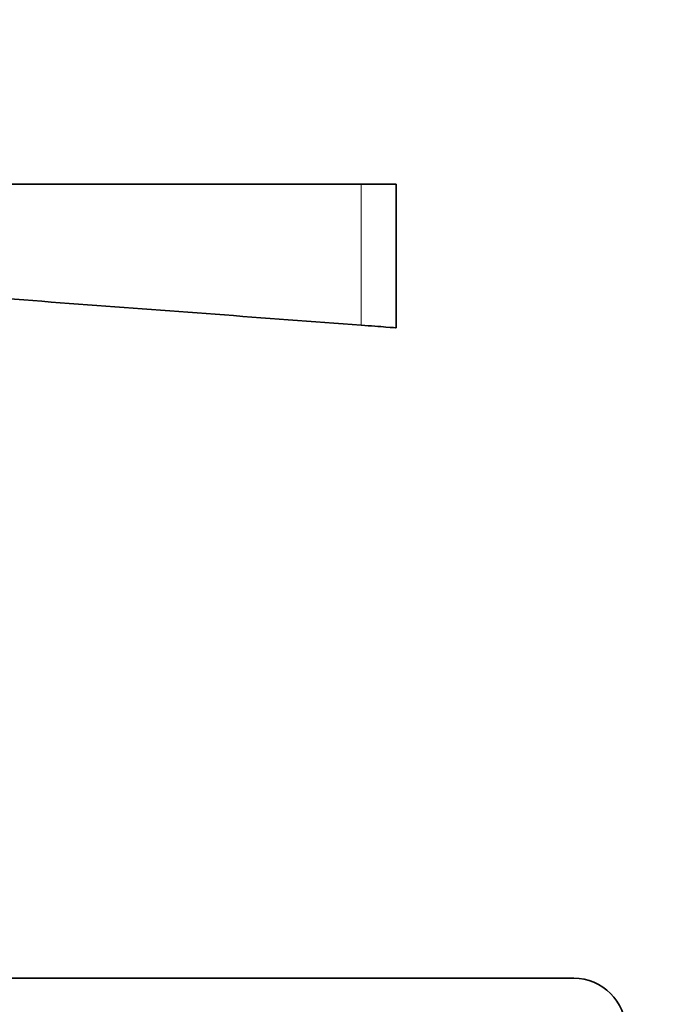
# Model space of a CAD drawing. Units: millimetres. Extents: x 0 to 1516, y 0 to 1705.
# Drawn here: x 929 to 1005, y 1479 to 1592 of the extents above; entities that cross this region are included whole.
import ezdxf
from ezdxf import colors
from ezdxf.entities.mleader import LeaderData, LeaderLine
from ezdxf.math import Vec2, Vec3

# ---------------------------------------------------------------- set-up
doc = ezdxf.new("R2010")
doc.units = ezdxf.units.MM
doc.layers.add('DV4_Défaut', color=7, linetype='Continuous')
doc.layers.add('Défaut', color=7, linetype='Continuous')

# ---------------------------------------------------------------- blocks, each defined once
blk = doc.blocks.new('_DOT')
at = {"color": 0}
blk.add_line((0, 0), (-1, 0), dxfattribs=at)
at = {"color": 0, "const_width": 0.333}
blk.add_lwpolyline([(-0.1665, 0, 1), (0.1665, 0, 1)], format="xyb", close=True, dxfattribs=at)
blk = doc.blocks.new('SE3')
at = {"layer": 'DV4_Défaut', "color": 7, "linetype": 'Continuous', "lineweight": 35}
for p, q in [((899, 1573.17), (968.38, 1573.17)), ((968.38, 1573.17), (972.38, 1573.17)), ((972.38, 1556.67), (972.38, 1573.17)), ((992.79, 1481.97), (691.88, 1481.97))]:
    blk.add_line(p, q, dxfattribs=at)
at = {"layer": 'DV4_Défaut', "color": 7, "linetype": 'Continuous', "lineweight": 18}
blk.add_line((968.38, 1556.96), (968.38, 1573.17), dxfattribs=at)
at = {"layer": 'DV4_Défaut', "color": 7, "linetype": 'Continuous', "lineweight": 35}
blk.add_arc((992.79, 1475.97), 6, 0, 90, dxfattribs=at)
for points, knots in [([(901.25, 1561.94), (904.05, 1561.75), (906.84, 1561.54), (912.44, 1561.13), (915.24, 1560.93), (923.63, 1560.3), (929.22, 1559.89), (946, 1558.64), (957.19, 1557.8), (968.38, 1556.96)], [0, 0, 0, 0, 0.125, 0.125, 0.25, 0.25, 0.5, 0.5, 1, 1, 1, 1]), ([(968.38, 1556.96), (969.44, 1556.89), (970.47, 1556.81), (971.95, 1556.7), (972.38, 1556.67), (972.38, 1556.67), (972.38, 1556.67), (972.38, 1556.67)], [0, 0, 0, 0, 0.499771, 0.499771, 0.999543, 0.999543, 1, 1, 1, 1])]:
    blk.add_open_spline(points, degree=3, knots=knots, dxfattribs=at)

msp = doc.modelspace()

# ---------------------------------------------------------------- block references
at = {"layer": 'Défaut'}
msp.add_blockref('SE3', (0, 0), dxfattribs=at)

# ---------------------------------------------------------------- leaders
at = {"layer": 'Défaut', "color": 7, "linetype": 'Continuous', "lineweight": 18}
ml = msp.add_multileader_mtext('Standard', dxfattribs=at)
ml.set_content('{\\pxsm0.9;\\fSolid Edge ISO|b1||i0||c0|p34;\\W1.;13/09/2016\\P}', color=256)
ml.set_leader_properties()
ml.set_arrow_properties(name='DOT')
ml.build(insert=Vec2(0, 0))
ml.multileader.update_dxf_attribs({"leader_type": 0, "dogleg_length": 0, "arrow_head_size": 12})
ctx = ml.context
ctx.base_point, ctx.char_height, ctx.arrow_head_size, ctx.landing_gap_size = Vec3(1136.22, 1698.03), 12, 12, 4.2
notes = []
notes.append((ctx, [(0, (0, 0, 0), (0, 0), (1, 0), 1, [])]))
ctx.mtext.insert = Vec3(1138.22, 1704.15)
for ctx, leaders in notes:
    for number, flags, end, landing, length, lines in leaders:
        leader = LeaderData()
        leader.index, (leader.has_last_leader_line, leader.has_dogleg_vector, leader.attachment_direction) = number, flags
        leader.last_leader_point, leader.dogleg_vector, leader.dogleg_length = Vec3(end), Vec3(landing), length
        for number, points, colour, breaks in lines:
            line = LeaderLine()
            line.index, line.vertices, line.color, line.breaks = number, Vec3.list(points), colors.encode_raw_color(colour), breaks
            leader.lines.append(line)
        ctx.leaders.append(leader)

doc.saveas('drawing.dxf')
